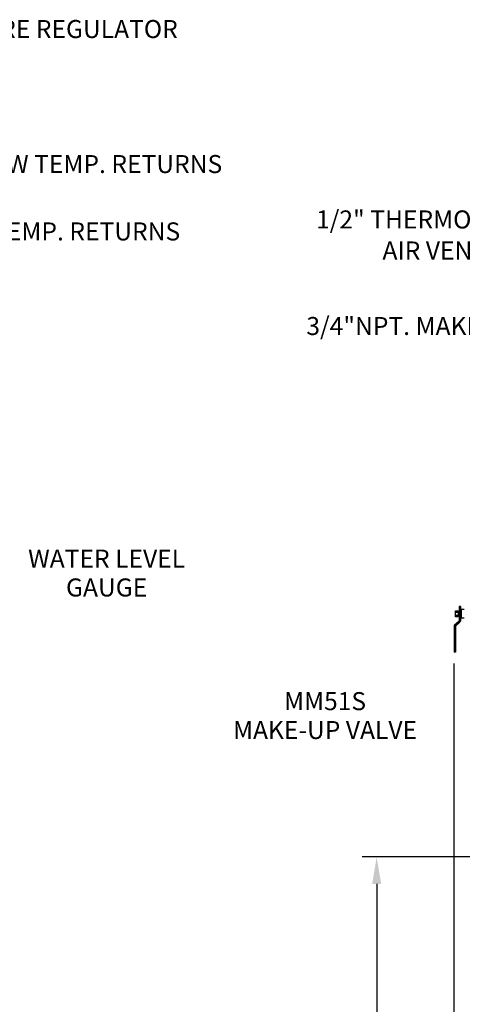
# Model space of a CAD drawing. Extents: x 44 to 412, y 47 to 245.
# Drawn here: x 275 to 321, y 143 to 245 of the extents above; entities that cross this region are included whole.
import ezdxf
from ezdxf.enums import TextEntityAlignment as Align

# ---------------------------------------------------------------- set-up
doc = ezdxf.new("R2010")
doc.units = 0
doc.header["$MEASUREMENT"] = 0
doc.layers.get('DEFPOINTS').update_dxf_attribs({"linetype": 'CONTINUOUS'})
doc.layers.add('1 TANK-STAND-COMPONENTS', color=7, linetype='CONTINUOUS')
doc.layers.add('4 DIMENSIONS', color=1, linetype='CONTINUOUS', lineweight=15)
doc.layers.add('5 VERBAGE', color=5, linetype='CONTINUOUS', lineweight=15)
doc.styles.get("Standard").update_dxf_attribs({"font": 'ROMANS'})
doc.dimstyles.get("Standard").update_dxf_attribs({"dimtxt": 0.18, "dimasz": 0.18, "dimexe": 0.18, "dimexo": 0.0625, "dimgap": 0.09, "dimtad": 0, "dimtih": 1, "dimtoh": 1, "dimdec": 4, "dimzin": 0, "dimdsep": 46, "dimtxsty": 'Standard', "dimcen": 0.09, "dimadec": 0, "dimazin": 0, "dimtfac": 1, "dimtdec": 4, "dimtofl": 0, "dimtmove": 0, "dimatfit": 3, "dimfxl": 1, "dimtolj": 1, "dimtzin": 0, "dimarcsym": 0})

# ---------------------------------------------------------------- blocks, each defined once
blk = doc.blocks.new('*D31')
at = {"layer": '4 DIMENSIONS', "color": 0, "lineweight": -2}
for p, q in [((322.1, 158), (310.5, 158)), ((312, 155.19), (312, 139.91)), ((312, 118.81), (312, 134.09)), ((334.1, 116), (310.5, 116))]:
    blk.add_line(p, q, dxfattribs=at)
at = {"layer": '4 DIMENSIONS', "color": 0}
for points in [[(312.47, 155.19), (311.53, 155.19), (312, 158)], [(311.53, 118.81), (312.47, 118.81), (312, 116)]]:
    blk.add_solid(points, dxfattribs=at)
at = {"layer": 'DEFPOINTS', "color": 0}
for p in [(312, 158), (323, 158), (335, 116)]:
    blk.add_point(p, dxfattribs=at)
at = {"layer": '4 DIMENSIONS', "color": 0, "insert": (312, 137), "char_height": 2.625, "attachment_point": 5}
blk.add_mtext('\\A1;42"', dxfattribs=at)
blk = doc.blocks.new('*D38')
at = {"layer": '4 DIMENSIONS', "color": 0, "lineweight": -2}
for p, q in [((320, 178.1), (320, 87.5)), ((373, 178.1), (373, 87.5)), ((322.8125, 89), (339.9, 89)), ((370.1875, 89), (353.1, 89))]:
    blk.add_line(p, q, dxfattribs=at)
at = {"layer": '4 DIMENSIONS', "color": 0}
for points in [[(322.8125, 89.46875), (322.8125, 88.53125), (320, 89)], [(370.1875, 88.53125), (370.1875, 89.46875), (373, 89)]]:
    blk.add_solid(points, dxfattribs=at)
at = {"layer": 'DEFPOINTS', "color": 0}
for p in [(320, 179), (373, 179), (373, 89)]:
    blk.add_point(p, dxfattribs=at)
at = {"layer": '4 DIMENSIONS', "color": 0, "insert": (346.5, 89), "char_height": 2.625, "attachment_point": 5}
blk.add_mtext('\\A1;53.00\\PO.A.W', dxfattribs=at)

msp = doc.modelspace()

# ---------------------------------------------------------------- linework, layer by layer
at = {"layer": '1 TANK-STAND-COMPONENTS'}
for p, q in [((320.168, 183.568), (320.473, 183.568)), ((320.168, 182.957), (320.168, 183.568)), ((320.168, 183.446), (320.473, 183.446)), ((320.473, 183.568), (320.473, 182.957)), ((320.565, 183.503), (320.473, 183.503)), ((320.52, 183.503), (320.52, 183.023)), ((320.687, 184.026), (320.565, 184.026)), ((320.565, 184.026), (320.565, 182.513)), ((320.626, 184.026), (320.626, 182.513)), ((320.687, 184.026), (320.687, 182.513)), ((320.779, 183.503), (320.687, 183.503)), ((320.733, 183.503), (320.733, 183.023)), ((321.084, 183.721), (320.779, 183.721)), ((320.779, 183.721), (320.779, 182.805)), ((320.554, 182.49), (320.097, 182.087)), ((320.595, 182.444), (320.138, 182.041)), ((320.473, 183.079), (320.168, 183.079)), ((320.473, 182.957), (320.168, 182.957)), ((320.635, 182.399), (320.178, 181.995)), ((320.565, 183.023), (320.473, 183.023)), ((320.779, 183.023), (320.687, 183.023)), ((321.084, 182.805), (320.779, 182.805)), ((320.046, 181.972), (320.046, 179.293)), ((320.107, 181.972), (320.107, 179.293)), ((320.168, 181.972), (320.168, 179.293)), ((320.168, 179.293), (320.046, 179.293))]:
    msp.add_line(p, q, dxfattribs=at)
for centre, radius, start, end in [((320.534, 182.513), 0.0305, 311.42367, 0), ((320.534, 182.513), 0.0916, 311.42367, 0), ((320.534, 182.513), 0.153, 311.42367, 0), ((320.198, 181.972), 0.153, 131.42367, 180), ((320.198, 181.972), 0.0916, 131.42367, 180), ((320.198, 181.972), 0.0305, 131.42367, 180)]:
    msp.add_arc(centre, radius, start, end, dxfattribs=at)

# ---------------------------------------------------------------- texts
at = {"layer": '5 VERBAGE'}
for s, p in [('STEAM PRESSURE REGULATOR', (272.923, 244.031)), ('1 1/2"NPT. LOW TEMP. RETURNS', (276.482, 230)), ('1"NPT. HIGH TEMP. RETURNS', (273.975, 223)), ('3/4"NPT. MAKE-UP INLET', (319.738, 213.171))]:
    msp.add_text(s, height=1.875, dxfattribs=at).set_placement(p, align=Align.MIDDLE_CENTER)
for s, p in [('1/2" THERMOSTATIC', (318.034, 224)), ('AIR VENT', (318.034, 220.774)), ('MM51S', (306.64, 173.946)), ('MAKE-UP VALVE', (306.64, 170.946))]:
    msp.add_text(s, height=1.875, dxfattribs=at).set_placement(p, align=Align.MIDDLE)
for s, p in [('WATER LEVEL', (283.961, 189)), ('GAUGE', (283.961, 186))]:
    msp.add_text(s, height=1.875, rotation=360, dxfattribs=at).set_placement(p, align=Align.MIDDLE_CENTER)

# ---------------------------------------------------------------- dimensions: what is measured, and where the dimension line sits
at = {"layer": '4 DIMENSIONS'}
dim = msp.add_linear_dim(base=(373, 89), p1=(320, 179), p2=(373, 179), text='<>\\PO.A.W', dimstyle='Standard', override={"dimscale": 15, "dimtxt": 0.175, "dimasz": 0.1875, "dimexe": 0.1, "dimexo": 0.06, "dimdec": 2, "dimcen": 0.0625, "dimtdec": 2, "dimtmove": 2}, dxfattribs=at)
dim.commit()
dim.dimension.update_dxf_attribs({"geometry": '*D38', "text_midpoint": (346.5, 89)})
dim = msp.add_linear_dim(base=(312, 158), p1=(335, 116), p2=(323, 158), angle=90, text='42"', dimstyle='Standard', override={"dimscale": 15, "dimtxt": 0.175, "dimasz": 0.1875, "dimexe": 0.1, "dimexo": 0.06, "dimdec": 2, "dimcen": 0.0625, "dimtdec": 2, "dimtmove": 2}, dxfattribs=at)
dim.commit()
dim.dimension.update_dxf_attribs({"geometry": '*D31', "text_midpoint": (312, 137)})

doc.saveas('drawing.dxf')
